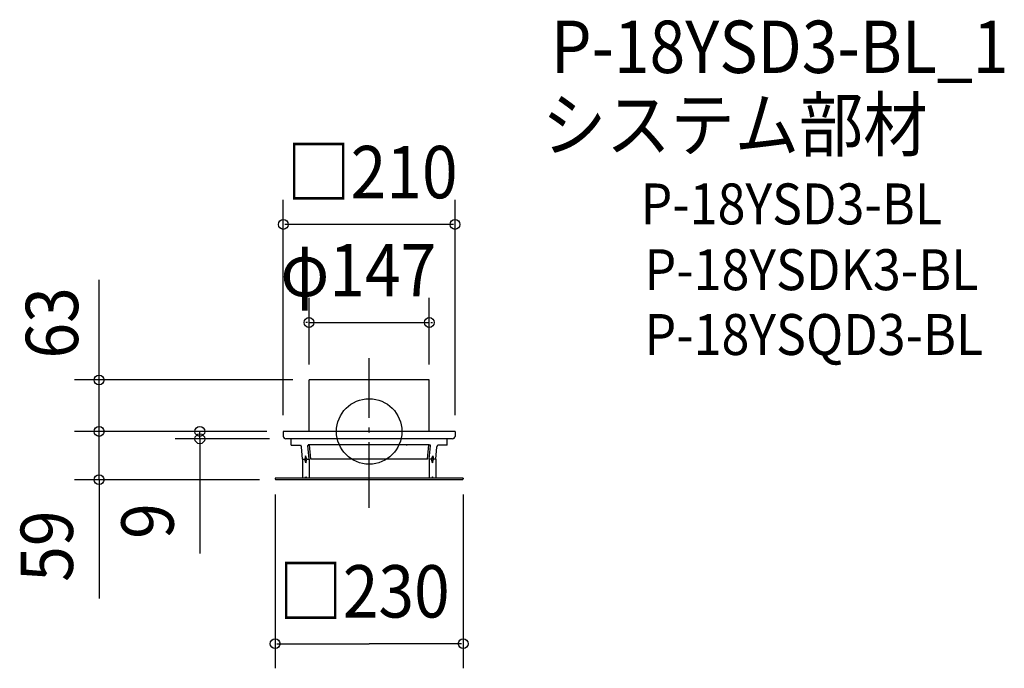
# Model space of a CAD drawing. Extents: x -427 to 777, y -289 to 503.
import ezdxf

# ---------------------------------------------------------------- set-up
doc = ezdxf.new("R2010")
doc.units = 0
doc.header["$LTSCALE"] = 20
doc.header["$PDMODE"] = 3
doc.header["$PDSIZE"] = -2
doc.linetypes.add('DASHDOT', pattern=[5.5, 4, -0.6, 0.3, -0.6])
for name, color, linetype in [('ARRANGE', 1, 'CONTINUOUS'), ('BASIS', 6, 'DASHDOT'), ('DETAIL', 5, 'CONTINUOUS'), ('ETC', 61, 'CONTINUOUS'), ('OUTLINE', 3, 'CONTINUOUS'), ('SIZE', 30, 'CONTINUOUS')]:
    doc.layers.add(name, color=color, linetype=linetype)
doc.styles.get("Standard").update_dxf_attribs({"font": 'SIMPLEX', "width": 0.9, "bigfont": 'BIGFONT'})

msp = doc.modelspace()

# ---------------------------------------------------------------- linework, layer by layer
at = {"layer": 'ARRANGE', "color": 1, "linetype": 'CONTINUOUS'}
msp.add_circle((0, 0), 40, dxfattribs=at)
msp.add_point((0, 0), dxfattribs=at)
at = {"layer": 'BASIS', "color": 6, "linetype": 'DASHDOT'}
msp.add_line((0, -93.2), (0, 89.6), dxfattribs=at)
at = {"layer": 'DETAIL', "color": 5, "linetype": 'CONTINUOUS'}
for p, q in [((-73.5, 0), (-73.5, 63)), ((73.5, 63), (-73.5, 63)), ((73.5, 0), (73.5, 63)), ((-105, 0), (-105, -6)), ((105, 0), (-105, 0)), ((105, 0), (105, -6)), ((102, -9), (-102, -9)), ((-95.3, -16.6), (-95.3, -9.4)), ((95.3, -16.6), (95.3, -9.4)), ((-95.3, -16.6), (-83.8, -16.6)), ((-81.4, -34), (-82.8, -18.8)), ((-73.4, -34), (-75, -17.3)), ((-72.7, -16.3), (-74, -16.3)), ((-71.3, -34), (-73.1, -16.3)), ((72.8, -16.3), (-72.8, -16.3)), ((45.3, -16.3), (-45.3, -16.3)), ((45.3, -16.3), (46.5, -16.3)), ((71.3, -34), (73.1, -16.3)), ((72.7, -16.3), (74, -16.3)), ((73.4, -34), (75, -17.4)), ((81.4, -34), (82.8, -18.8)), ((95.3, -16.6), (83.8, -16.6)), ((-81.4, -34), (-81.4, -56.2)), ((-81.4, -34), (-78.7, -34)), ((-77.9, -29.8), (-78.7, -34)), ((-77.4, -38.3), (-78.7, -34)), ((-76.1, -34), (-77.9, -29.8)), ((-77.9, -29.8), (-77.4, -38.3)), ((-77.4, -38.3), (-76.1, -34)), ((-76.1, -34), (-73.4, -34)), ((-73.4, -34), (-73.4, -56.2)), ((71.3, -34), (-71.3, -34)), ((76.1, -34), (73.4, -34)), ((73.4, -34), (73.4, -56.2)), ((76.1, -34), (77.9, -29.8)), ((77.4, -38.3), (76.1, -34)), ((77.9, -29.8), (77.4, -38.3)), ((77.4, -38.3), (78.7, -34)), ((77.9, -29.8), (78.7, -34)), ((81.4, -34), (78.7, -34)), ((81.4, -34), (81.4, -56.2)), ((-115, -57), (-115, -58)), ((115, -57), (-115, -57)), ((114, -59), (-114, -59)), ((-74, -57), (-89.7, -57)), ((-78.7, -57), (-77.4, -55.4)), ((-77.4, -55.4), (-76.1, -57)), ((77.4, -55.4), (76.1, -57)), ((78.7, -57), (77.4, -55.4)), ((115, -57), (115, -58))]:
    msp.add_line(p, q, dxfattribs=at)
for centre, radius, start, end in [((-102, -6), 3, 180, 270), ((-95.7, -9.4), 0.375, 0, 90), ((95.7, -9.4), 0.375, 90, 180), ((102, -6), 3, 270, 0), ((-85.8, -18.8), 3, 0.6164, 46.6904), ((-74, -17.3), 1, 90, 187.1071), ((74, -17.3), 1, 352.8929, 90), ((85.8, -18.8), 3, 133.3096, 179.3836), ((-114, -58), 1, 180, 270), ((-82.1, -56.3), 0.75, 286.9744, 2.4969), ((-74.2, -56.3), 0.75, 286.9744, 2.4969), ((74.2, -56.3), 0.75, 177.5031, 253.0256), ((82.1, -56.3), 0.75, 177.5031, 253.0256), ((114, -58), 1, 270, 0)]:
    msp.add_arc(centre, radius, start, end, dxfattribs=at)
at = {"layer": 'OUTLINE', "color": 3, "linetype": 'CONTINUOUS'}
for p, q in [((73.5, 63), (-73.5, 63)), ((-73.5, 0), (-73.5, 63)), ((73.5, 0), (73.5, 63)), ((105, 0), (-105, 0)), ((-105, 0), (-105, -6)), ((105, 0), (105, -6)), ((102, -9), (-102, -9)), ((-95.3, -16.6), (-95.3, -9.4)), ((95.3, -16.6), (95.3, -9.4)), ((-95.3, -16.6), (-83.8, -16.6)), ((-81.4, -34), (-82.8, -18.8)), ((-73.4, -34), (-75, -17.3)), ((-72.7, -16.3), (-74, -16.3)), ((-71.3, -34), (-73.1, -16.3)), ((72.8, -16.3), (-72.8, -16.3)), ((45.3, -16.3), (-45.3, -16.3)), ((45.3, -16.3), (46.5, -16.3)), ((71.3, -34), (73.1, -16.3)), ((72.7, -16.3), (74, -16.3)), ((73.4, -34), (75, -17.4)), ((81.4, -34), (82.8, -18.8)), ((95.3, -16.6), (83.8, -16.6)), ((-81.4, -34), (-81.4, -56.2)), ((-73.4, -34), (-73.4, -56.2)), ((71.3, -34), (-71.3, -34)), ((73.4, -34), (73.4, -56.2)), ((81.4, -34), (81.4, -56.2)), ((115, -57), (-115, -57)), ((-115, -57), (-115, -58)), ((114, -59), (-114, -59)), ((-74, -57), (-89.7, -57)), ((115, -57), (115, -58))]:
    msp.add_line(p, q, dxfattribs=at)
for centre, radius, start, end in [((-102, -6), 3, 180, 270), ((-95.7, -9.4), 0.375, 0, 90), ((95.7, -9.4), 0.375, 90, 180), ((102, -6), 3, 270, 0), ((-85.8, -18.8), 3, 0.6164, 46.6904), ((-74, -17.3), 1, 90, 187.1071), ((74, -17.3), 1, 352.8929, 90), ((85.8, -18.8), 3, 133.3096, 179.3836), ((-114, -58), 1, 180, 270), ((-82.1, -56.3), 0.75, 286.9744, 2.4969), ((-74.2, -56.3), 0.75, 286.9744, 2.4969), ((74.2, -56.3), 0.75, 177.5031, 253.0256), ((82.1, -56.3), 0.75, 177.5031, 253.0256), ((114, -58), 1, 270, 0)]:
    msp.add_arc(centre, radius, start, end, dxfattribs=at)
at = {"layer": 'SIZE', "color": 30, "linetype": 'BYBLOCK'}
for p, q in [((-105, 20), (-105, 283)), ((105, 20), (105, 283)), ((103, 253), (-103, 253)), ((-330.3, -59), (-330.3, 185.3)), ((-73.5, 82), (-73.5, 163.2)), ((73.5, 82), (73.5, 163.2)), ((-75.5, 133.2), (-77.5, 133.2)), ((-73.5, 133.2), (73.5, 133.2)), ((75.5, 133.2), (77.5, 133.2)), ((-93.5, 63), (-360.3, 63)), ((-125, 0), (-360.3, 0)), ((-125, 0), (-237.1, 0)), ((-207.1, -9), (-207.1, 0)), ((-122, -9), (-237.1, -9)), ((-207.1, -11), (-207.1, -13)), ((-134, -59), (-360.3, -59)), ((-330.3, -61), (-330.3, -63)), ((-115, -77), (-115, -289.4)), ((115, -77), (115, -289.4)), ((-113, -259.4), (0, -259.4)), ((113, -259.4), (0, -259.4))]:
    msp.add_line(p, q, dxfattribs=at)
at = {"layer": 'SIZE', "color": 30, "linetype": 'CONTINUOUS'}
for p, q in [((-207.1, -9), (-207.1, -149)), ((-330.3, -59), (-330.3, -204.2))]:
    msp.add_line(p, q, dxfattribs=at)
for centre in [(-105, 253), (105, 253), (-73.5, 133.2), (73.5, 133.2), (-330.3, 63), (-330.3, 0), (-207.1, 0), (-207.1, -9), (-330.3, -59), (-115, -259.4), (115, -259.4)]:
    msp.add_circle(centre, 6, dxfattribs=at)

# ---------------------------------------------------------------- texts
at = {"layer": 'ETC', "color": 61, "linetype": 'CONTINUOUS', "width": 0.9}
for s, height, p in [('P-18YSD3-BL_1', 64, (222.3, 438.1)), ('システム部材', 64, (211.4, 343)), ('P-18YSD3-BL', 50, (331.9, 253.1)), ('P-18YSDK3-BL', 50, (336.7, 172.7)), ('P-18YSQD3-BL', 50, (336.7, 93.5))]:
    msp.add_text(s, height=height, dxfattribs=at).set_placement(p)
at = {"layer": 'SIZE', "color": 30, "linetype": 'BYBLOCK', "width": 0.9}
for s, p in [('□210', (-101.2, 285)), ('φ147', (-108.5, 165.2)), ('□230', (-110.9, -227.4))]:
    msp.add_text(s, height=64, dxfattribs=at).set_placement(p)
for s, p in [('63', (-356, 89.1)), ('9', (-239.1, -131.3)), ('59', (-362.3, -183.8))]:
    msp.add_text(s, height=64, rotation=90, dxfattribs=at).set_placement(p)

doc.saveas('drawing.dxf')
